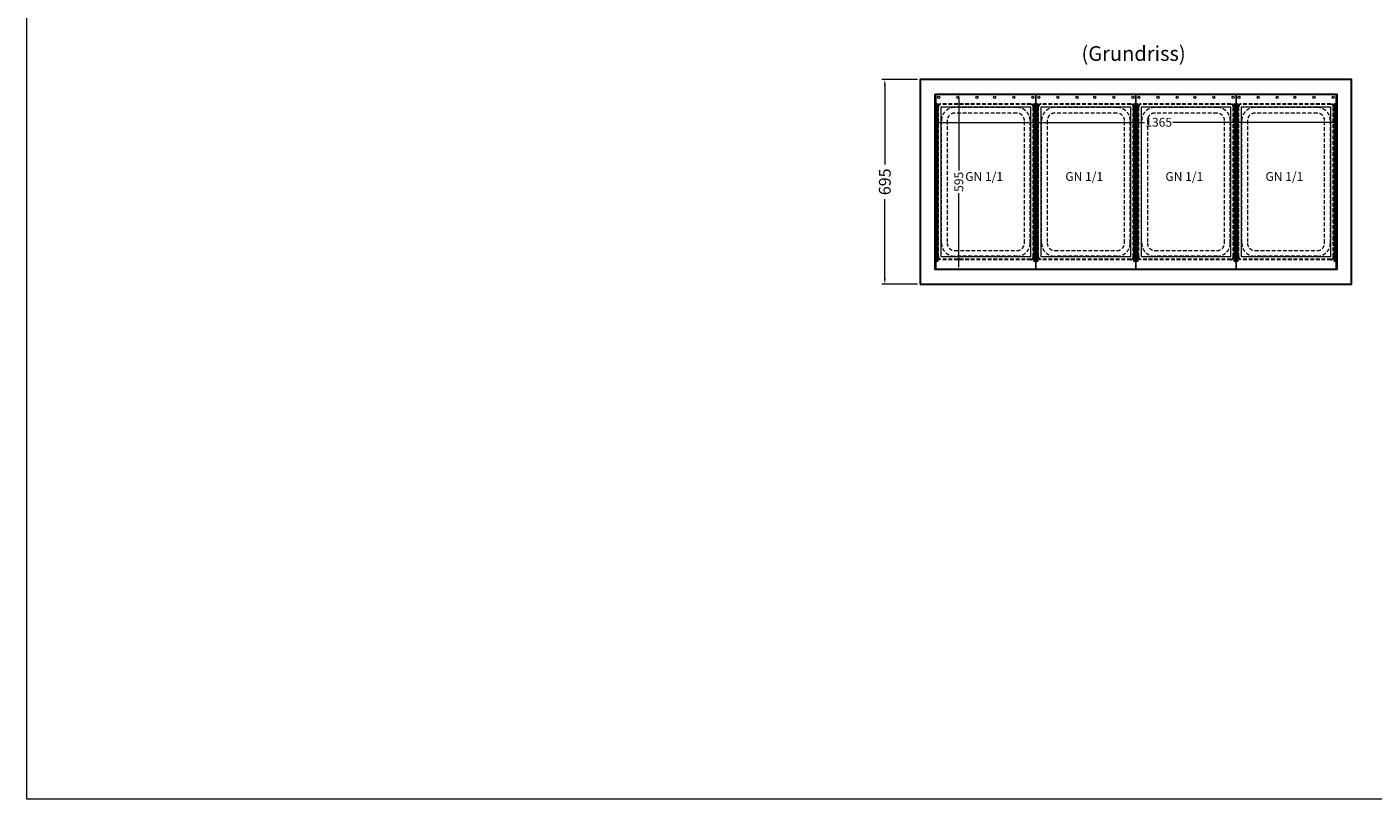
# Model space of a CAD drawing. Units: millimetres. Extents: x 13457 to 32957, y -11472 to 18556.
# Drawn here: x 23957 to 28530, y -6494 to -3870 of the extents above; entities that cross this region are included whole.
import ezdxf

# ---------------------------------------------------------------- set-up
doc = ezdxf.new("R2010")
doc.units = ezdxf.units.MM
doc.header["$LTSCALE"] = 2
doc.linetypes.add('AUSGEZOGEN', pattern=[0])
doc.linetypes.add('VERDECKT', pattern=[9.525, 6.35, -3.175])
for name, color, linetype, lineweight in [('A_BEMASSUNG', 1, 'Continuous', 13), ('A_HILFSLINIEN', 7, 'Continuous', 13), ('A_TEXT', 7, 'Continuous', 20), ('A_VERDECKT', 5, 'VERDECKT', 13), ('A_VOLL', 3, 'Continuous', 30)]:
    doc.layers.add(name, color=color, linetype=linetype, lineweight=lineweight)
doc.styles.add('ARIAL', font='arial.ttf')
doc.styles.add('Arial_0', font='arial.ttf')
doc.dimstyles.new('STANDARD_Bemassung', dxfattribs={"dimtxt": 40, "dimasz": 20, "dimexe": 10, "dimexo": 10, "dimgap": 15, "dimtad": 0, "dimdec": 0, "dimdsep": 46, "dimtxsty": 'ARIAL', "dimcen": 0.09, "dimclrt": 7, "dimazin": 0, "dimtfac": 1, "dimtdec": 0, "dimtmove": 2, "dimatfit": 3, "dimfxl": 1, "dimtolj": 1, "dimtzin": 0, "dimarcsym": 0})
doc.dimstyles.new('STANDARD_klein', dxfattribs={"dimtxt": 30, "dimasz": 10, "dimexe": 5, "dimexo": 10, "dimgap": 5, "dimtad": 0, "dimdec": 0, "dimdsep": 46, "dimtxsty": 'Arial_0', "dimcen": 0.09, "dimclrt": 7, "dimazin": 2, "dimtm": 1e-09, "dimtfac": 1, "dimtdec": 0, "dimtmove": 2, "dimatfit": 3, "dimfxl": 1, "dimtolj": 1, "dimtzin": 0, "dimarcsym": 0})

# ---------------------------------------------------------------- blocks, each defined once
blk = doc.blocks.new('*D340')
at = {"layer": 'A_BEMASSUNG', "color": 0, "lineweight": -2, "ltscale": 2, "transparency": 16777216}
for p, q in [((-742.5, 695), (-863.1, 695)), ((-853.1, 675), (-853.1, 406.9)), ((-853.1, 20), (-853.1, 288.1)), ((-742.5, 0), (-863.1, 0))]:
    blk.add_line(p, q, dxfattribs=at)
at = {"layer": 'A_BEMASSUNG', "color": 0, "ltscale": 2, "transparency": 16777216}
for points in [[(-856.4, 675), (-849.8, 675), (-853.1, 695)], [(-856.4, 20), (-849.8, 20), (-853.1, 0)]]:
    blk.add_solid(points, dxfattribs=at)
at = {"layer": 'DEFPOINTS', "color": 0, "ltscale": 2, "transparency": 16777216}
for p in [(-732.5, 695), (-853.1, 0), (-732.5, 0)]:
    blk.add_point(p, dxfattribs=at)
at = {"layer": 'A_BEMASSUNG', "color": 7, "ltscale": 2, "transparency": 16777216, "insert": (-853.1, 347.5), "char_height": 40, "attachment_point": 5, "rotation": 90, "style": 'ARIAL'}
blk.add_mtext('\\A1;695', dxfattribs=at)
blk = doc.blocks.new('*D345')
at = {"layer": 'A_BEMASSUNG', "color": 0, "lineweight": -2, "ltscale": 2, "transparency": 16777216}
for p, q in [((-682.5, 635), (-682.5, 544.5)), ((682.5, 635), (682.5, 544.5)), ((-672.5, 549.5), (28.8, 549.5)), ((672.5, 549.5), (125.8, 549.5))]:
    blk.add_line(p, q, dxfattribs=at)
at = {"layer": 'A_BEMASSUNG', "color": 0, "ltscale": 2, "transparency": 16777216}
for points in [[(-672.5, 551.2), (-672.5, 547.9), (-682.5, 549.5)], [(672.5, 551.2), (672.5, 547.9), (682.5, 549.5)]]:
    blk.add_solid(points, dxfattribs=at)
at = {"layer": 'DEFPOINTS', "color": 0, "ltscale": 2, "transparency": 16777216}
for p in [(-682.5, 645), (682.5, 645), (682.5, 549.5)]:
    blk.add_point(p, dxfattribs=at)
at = {"layer": 'A_BEMASSUNG', "color": 7, "ltscale": 2, "transparency": 16777216, "insert": (77.3, 549.9), "char_height": 30, "attachment_point": 5, "style": 'Arial_0'}
blk.add_mtext('\\A1;1365', dxfattribs=at)
blk = doc.blocks.new('*D342')
at = {"layer": 'A_BEMASSUNG', "color": 0, "lineweight": -2, "ltscale": 2, "transparency": 16777216}
for p, q in [((-652.5, 645), (-596.7, 645)), ((-601.7, 635), (-601.7, 385.8)), ((-601.7, 60), (-601.7, 309.2)), ((-652.5, 50), (-596.7, 50))]:
    blk.add_line(p, q, dxfattribs=at)
at = {"layer": 'A_BEMASSUNG', "color": 0, "ltscale": 2, "transparency": 16777216}
for points in [[(-603.4, 635), (-600.1, 635), (-601.7, 645)], [(-603.4, 60), (-600.1, 60), (-601.7, 50)]]:
    blk.add_solid(points, dxfattribs=at)
at = {"layer": 'DEFPOINTS', "color": 0, "ltscale": 2, "transparency": 16777216}
for p in [(-662.5, 645), (-662.5, 50), (-601.7, 50)]:
    blk.add_point(p, dxfattribs=at)
at = {"layer": 'A_BEMASSUNG', "color": 7, "ltscale": 2, "transparency": 16777216, "insert": (-601.7, 347.5), "char_height": 30, "attachment_point": 5, "rotation": 90, "style": 'Arial_0'}
blk.add_mtext('\\A1;595', dxfattribs=at)
blk = doc.blocks.new('BESCHRIFTUNG Grundriss')
at = {"layer": 'A_TEXT', "linetype": 'AUSGEZOGEN', "lineweight": 15, "insert": (12.9, 29.2), "char_height": 50, "width": 414.239, "attachment_point": 2, "line_spacing_factor": 0.963855, "style": 'ARIAL'}
blk.add_mtext('(Grundriss)', dxfattribs=at)
blk = doc.blocks.new('GN-Schale_1-1')
at = {"layer": 'A_VERDECKT'}
for p, q in [((-162.5, 255), (-162.5, -255)), ((-160.5, -255), (-160.5, 255)), ((152.5, 265), (-152.5, 265)), ((152.5, 263), (-152.5, 263)), ((105.5, 253), (-105.5, 253)), ((105.5, 233.67), (-105.5, 233.67)), ((160.5, -255), (160.5, 255)), ((162.5, -255), (162.5, 255)), ((-150.5, -208), (-150.5, 208)), ((-131.17, 208), (-131.17, -208)), ((131.17, -208), (131.17, 208)), ((150.5, -208), (150.5, 208)), ((152.5, -263), (-152.5, -263)), ((152.5, -265), (-152.5, -265)), ((-105.5, -233.67), (105.5, -233.67)), ((105.5, -253), (-105.5, -253))]:
    blk.add_line(p, q, dxfattribs=at)
for centre, radius, start, end in [((-152.5, 255), 10, 90, 180), ((-152.5, 255), 8, 90, 180), ((-105.5, 208), 45, 90, 180), ((-105.5, 208), 25.67, 90, 180), ((105.5, 208), 45, 0, 90), ((105.5, 208), 25.67, 0, 90), ((152.5, 255), 10, 0, 90), ((152.5, 255), 8, 0, 90), ((-105.5, -208), 45, 180, 270), ((-105.5, -208), 25.67, 180, 270), ((105.5, -208), 45, 270, 0), ((105.5, -208), 25.67, 270, 0), ((-152.5, -255), 10, 180, 270), ((-152.5, -255), 8, 180, 270), ((152.5, -255), 8, 270, 0), ((152.5, -255), 10, 270, 0)]:
    blk.add_arc(centre, radius, start, end, dxfattribs=at)
at = {"layer": 'A_TEXT', "style": 'ARIAL'}
blk.add_text('GN 1/1', height=30, dxfattribs=at).set_placement((-69.795719, 3.126094))
blk = doc.blocks.new('GN Einhängerahmen HOT MARIE')
at = {"layer": 'A_VOLL', "color": 32, "lineweight": 9, "ltscale": 2}
for points in [[(296.5, -170), (296.5, 170), (-296.5, 170), (-296.5, -170)], [(253.5, -152.5), (253.5, 152.5), (-253.5, 152.5), (-253.5, -152.5)]]:
    blk.add_lwpolyline(points, close=True, dxfattribs=at)
for centre, radius in [((-287.2, 160), 3.5), ((-263.4, 165), 2.5), ((-257.6, 165), 2.5), ((-251.9, 165), 2.5), ((-246.2, 165), 2.5), ((-240.5, 165), 2.5), ((-234.8, 165), 2.5), ((-229, 165), 2.5), ((-223.3, 165), 2.5), ((-217.6, 165), 2.5), ((-211.9, 165), 2.5), ((-206.2, 165), 2.5), ((-200.4, 165), 2.5), ((-194.7, 165), 2.5), ((-189, 165), 2.5), ((-183.3, 165), 2.5), ((-177.5, 165), 2.5), ((-171.8, 165), 2.5), ((-166.1, 165), 2.5), ((-160.4, 165), 2.5), ((-154.7, 165), 2.5), ((-148.9, 165), 2.5), ((-143.2, 165), 2.5), ((-137.5, 165), 2.5), ((-131.8, 165), 2.5), ((-126.1, 165), 2.5), ((-120.3, 165), 2.5), ((-114.6, 165), 2.5), ((-108.9, 165), 2.5), ((-103.2, 165), 2.5), ((-97.5, 165), 2.5), ((-91.7, 165), 2.5), ((-86, 165), 2.5), ((-80.3, 165), 2.5), ((-74.6, 165), 2.5), ((-68.9, 165), 2.5), ((-63.1, 165), 2.5), ((-57.4, 165), 2.5), ((-51.7, 165), 2.5), ((-46, 165), 2.5), ((-40.2, 165), 2.5), ((-34.5, 165), 2.5), ((-28.8, 165), 2.5), ((-23.1, 165), 2.5), ((-17.4, 165), 2.5), ((-11.6, 165), 2.5), ((-5.9, 165), 2.5), ((-0.2, 165), 2.5), ((5.5, 165), 2.5), ((11.2, 165), 2.5), ((17, 165), 2.5), ((22.7, 165), 2.5), ((28.4, 165), 2.5), ((34.1, 165), 2.5), ((39.8, 165), 2.5), ((45.6, 165), 2.5), ((51.3, 165), 2.5), ((57, 165), 2.5), ((62.7, 165), 2.5), ((68.5, 165), 2.5), ((74.2, 165), 2.5), ((79.9, 165), 2.5), ((85.6, 165), 2.5), ((91.3, 165), 2.5), ((97.1, 165), 2.5), ((102.8, 165), 2.5), ((108.5, 165), 2.5), ((114.2, 165), 2.5), ((119.9, 165), 2.5), ((125.7, 165), 2.5), ((131.4, 165), 2.5), ((137.1, 165), 2.5), ((142.8, 165), 2.5), ((148.5, 165), 2.5), ((154.3, 165), 2.5), ((160, 165), 2.5), ((165.7, 165), 2.5), ((171.4, 165), 2.5), ((177.1, 165), 2.5), ((182.9, 165), 2.5), ((188.6, 165), 2.5), ((194.3, 165), 2.5), ((200, 165), 2.5), ((205.8, 165), 2.5), ((211.5, 165), 2.5), ((217.2, 165), 2.5), ((222.9, 165), 2.5), ((228.6, 165), 2.5), ((234.4, 165), 2.5), ((240.1, 165), 2.5), ((245.8, 165), 2.5), ((251.5, 165), 2.5), ((257.2, 165), 2.5), ((263, 165), 2.5), ((268.7, 165), 2.5), ((-287.2, 95), 3.5), ((-287.2, 30), 3.5), ((-287.2, -30), 3.5), ((-287.2, -95), 3.5), ((-287.2, -160), 3.5), ((-263.4, -165), 2.5), ((-257.6, -165), 2.5), ((-251.9, -165), 2.5), ((-246.2, -165), 2.5), ((-240.5, -165), 2.5), ((-234.8, -165), 2.5), ((-229, -165), 2.5), ((-223.3, -165), 2.5), ((-217.6, -165), 2.5), ((-211.9, -165), 2.5), ((-206.2, -165), 2.5), ((-200.4, -165), 2.5), ((-194.7, -165), 2.5), ((-189, -165), 2.5), ((-183.3, -165), 2.5), ((-177.5, -165), 2.5), ((-171.8, -165), 2.5), ((-166.1, -165), 2.5), ((-160.4, -165), 2.5), ((-154.7, -165), 2.5), ((-148.9, -165), 2.5), ((-143.2, -165), 2.5), ((-137.5, -165), 2.5), ((-131.8, -165), 2.5), ((-126.1, -165), 2.5), ((-120.3, -165), 2.5), ((-114.6, -165), 2.5), ((-108.9, -165), 2.5), ((-103.2, -165), 2.5), ((-97.5, -165), 2.5), ((-91.7, -165), 2.5), ((-86, -165), 2.5), ((-80.3, -165), 2.5), ((-74.6, -165), 2.5), ((-68.9, -165), 2.5), ((-63.1, -165), 2.5), ((-57.4, -165), 2.5), ((-51.7, -165), 2.5), ((-46, -165), 2.5), ((-40.2, -165), 2.5), ((-34.5, -165), 2.5), ((-28.8, -165), 2.5), ((-23.1, -165), 2.5), ((-17.4, -165), 2.5), ((-11.6, -165), 2.5), ((-5.9, -165), 2.5), ((-0.2, -165), 2.5), ((5.5, -165), 2.5), ((11.2, -165), 2.5), ((17, -165), 2.5), ((22.7, -165), 2.5), ((28.4, -165), 2.5), ((34.1, -165), 2.5), ((39.8, -165), 2.5), ((45.6, -165), 2.5), ((51.3, -165), 2.5), ((57, -165), 2.5), ((62.7, -165), 2.5), ((68.5, -165), 2.5), ((74.2, -165), 2.5), ((79.9, -165), 2.5), ((85.6, -165), 2.5), ((91.3, -165), 2.5), ((97.1, -165), 2.5), ((102.8, -165), 2.5), ((108.5, -165), 2.5), ((114.2, -165), 2.5), ((119.9, -165), 2.5), ((125.7, -165), 2.5), ((131.4, -165), 2.5), ((137.1, -165), 2.5), ((142.8, -165), 2.5), ((148.5, -165), 2.5), ((154.3, -165), 2.5), ((160, -165), 2.5), ((165.7, -165), 2.5), ((171.4, -165), 2.5), ((177.1, -165), 2.5), ((182.9, -165), 2.5), ((188.6, -165), 2.5), ((194.3, -165), 2.5), ((200, -165), 2.5), ((205.8, -165), 2.5), ((211.5, -165), 2.5), ((217.2, -165), 2.5), ((222.9, -165), 2.5), ((228.6, -165), 2.5), ((234.4, -165), 2.5), ((240.1, -165), 2.5), ((245.8, -165), 2.5), ((251.5, -165), 2.5), ((257.2, -165), 2.5), ((263, -165), 2.5), ((268.7, -165), 2.5)]:
    blk.add_circle(centre, radius, dxfattribs=at)
at = {"layer": 'A_BEMASSUNG', "rotation": 90}
blk.add_blockref('GN-Schale_1-1', (0, 0), dxfattribs=at)
blk = doc.blocks.new('*U339')
at = {"layer": 'A_VOLL', "ltscale": 2}
for points in [[(-732.5, 0), (732.5, 0), (732.5, 695), (-732.5, 695)], [(-682.5, 645), (682.5, 645), (682.5, 50), (-682.5, 50)]]:
    blk.add_lwpolyline(points, close=True, dxfattribs=at)
at = {"ltscale": 2}
blk.add_blockref('BESCHRIFTUNG Grundriss', (-20.8, 779.4), dxfattribs=at)
at = {"ltscale": 2, "rotation": 270}
for p in [(-510, 347.5), (-170, 347.5), (170, 347.5), (510, 347.5)]:
    blk.add_blockref('GN Einhängerahmen HOT MARIE', p, dxfattribs=at)
at = {"layer": 'A_BEMASSUNG', "ltscale": 2}
for base, p1, p2, dimstyle, picture, middle in [((-853.1, 0), (-732.5, 695), (-732.5, 0), 'STANDARD_Bemassung', '*D340', (-853.1, 347.5)), ((-601.7, 50), (-662.5, 645), (-662.5, 50), 'STANDARD_klein', '*D342', (-601.7, 347.5))]:
    dim = blk.add_linear_dim(base=base, p1=p1, p2=p2, angle=90, dimstyle=dimstyle, dxfattribs=at)
    dim.commit()
    dim.dimension.update_dxf_attribs({"geometry": picture, "text_midpoint": middle})
dim = blk.add_linear_dim(base=(682.5, 549.5), p1=(-682.5, 645), p2=(682.5, 645), dimstyle='STANDARD_klein', dxfattribs=at)
dim.commit()
dim.dimension.update_dxf_attribs({"geometry": '*D345', "text_midpoint": (77.3, 549.9), "dimtype": 160})

msp = doc.modelspace()

# ---------------------------------------------------------------- linework, layer by layer
at = {"layer": 'A_HILFSLINIEN', "color": 8, "ltscale": 2}
msp.add_lwpolyline([(23956.6, 13506), (32956.6, 13506), (32956.6, -6494), (23956.6, -6494)], close=True, dxfattribs=at)

# ---------------------------------------------------------------- block references
at = {"layer": 'A_BEMASSUNG'}
msp.add_blockref('*U339', (27724.1, -4744), dxfattribs=at)

doc.saveas('drawing.dxf')
